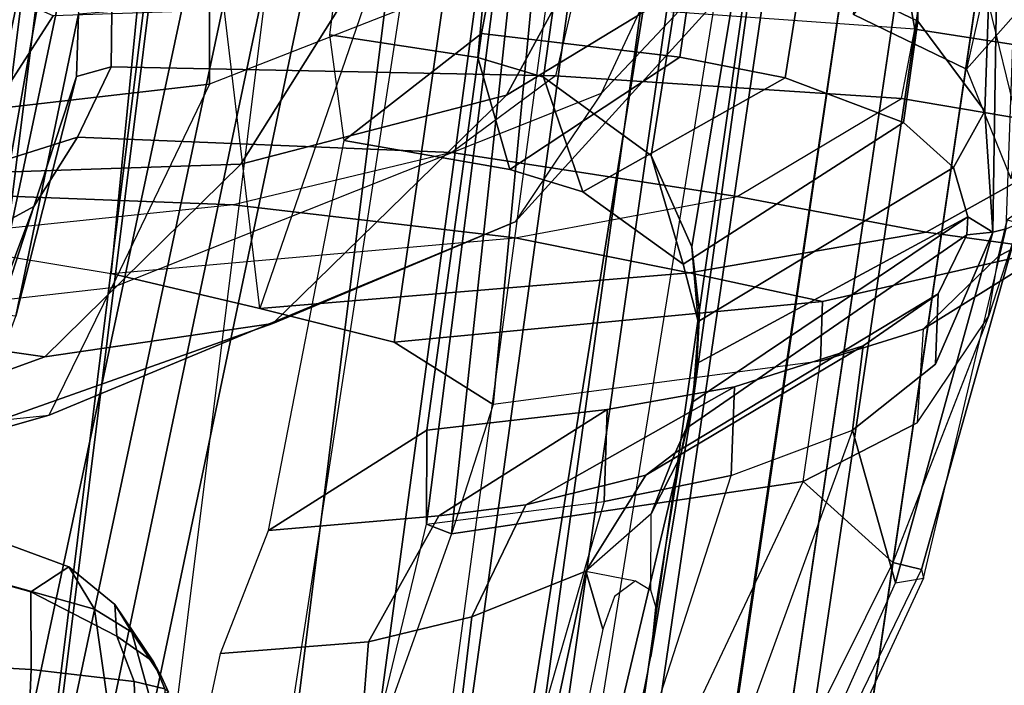
# Model space of a CAD drawing. Units: inches. Extents: x -2 to 325, y -6 to 100.
# Drawn here: x 55 to 56, y 42 to 43 of the extents above; entities that cross this region are included whole.
import ezdxf

# ---------------------------------------------------------------- set-up
doc = ezdxf.new("R2010")
doc.units = ezdxf.units.IN
doc.header["$MEASUREMENT"] = 0
for name, color, linetype in [('SEAT-BACKMAT', 5, 'Continuous'), ('SEAT-BASE', 5, 'Continuous'), ('SEAT-FABRIC', 5, 'Continuous'), ('SEAT-FRAME', 5, 'Continuous'), ('SEAT-OTHER', 7, 'Continuous')]:
    doc.layers.add(name, color=color, linetype=linetype)
doc.styles.get("Standard").update_dxf_attribs({"font": 'arial.ttf'})

# ---------------------------------------------------------------- blocks, each defined once
blk = doc.blocks.new('1EMBODY_ARMS_0T')
at = {"layer": 'SEAT-BACKMAT'}
for points in [[(-7.92, 2.3139, 40.5853), (-7.5554, 4.0503, 40.4448), (-7.4568, 3.9909, 38.8452), (-7.8348, 2.2185, 38.8716)], [(-7.8636, 2.3139, 40.7093), (-7.499, 4.0503, 40.5688), (-7.5554, 4.0503, 40.4448), (-7.92, 2.3139, 40.5853)], [(-7.4005, 3.9909, 38.9692), (-7.499, 4.0503, 40.5688), (-7.8636, 2.3139, 40.7093), (-7.7785, 2.2185, 38.9956)], [(-7.6136, 2.1694, 37.1808), (-7.8348, 2.2185, 38.8716), (-7.4568, 3.9909, 38.8452), (-7.235, 3.9657, 37.1985)], [(-7.4005, 3.9909, 38.9692), (-7.7785, 2.2185, 38.9956), (-7.5562, 2.1694, 37.2434), (-7.1776, 3.9657, 37.2611)], [(-7.6136, 2.1694, 37.1808), (-7.235, 3.9657, 37.1985), (-6.9236, 3.9652, 35.5839), (-7.2987, 2.1559, 35.5669)], [(-6.8662, 3.9652, 35.6464), (-7.1776, 3.9657, 37.2611), (-7.5562, 2.1694, 37.2434), (-7.2413, 2.1559, 35.6294)]]:
    blk.add_3dface(points, dxfattribs=at)
at = {"layer": 'SEAT-BASE'}
for points in [[(-5.809, 3.8802, 4.9679), (-7.8568, 5.331, 4.6869), (-7.9282, 5.1837, 4.4452), (-5.8414, 3.8159, 4.7041)], [(-5.7303, 3.6658, 4.3574), (-5.8414, 3.8159, 4.7041), (-7.9282, 5.1837, 4.4452), (-7.937, 5.0818, 4.1159)], [(-5.7303, 3.6658, 4.3574), (-7.937, 5.0818, 4.1159), (-7.6682, 4.9525, 3.6535), (-6.1081, 3.8764, 3.8517)]]:
    blk.add_3dface(points, dxfattribs=at)
at = {"layer": 'SEAT-FABRIC'}
for points, invisible_edges in [([(-8.571, 3.9812, 40.5707), (-9.5748, 3.3903, 38.7248), (-9.4112, 4.5117, 38.6784), (-8.1313, 5.834, 40.3589)], 1), ([(-8.571, 3.9812, 40.5707), (-8.8632, 2.0004, 40.6901), (-9.7384, 2.2688, 38.7712), (-9.5748, 3.3903, 38.7248)], 10)]:
    blk.add_3dface(points, dxfattribs=dict(at, invisible_edges=invisible_edges))
for points in [[(-8.5333, 2.0251, 41.0573), (-8.6719, 2.0191, 40.9517), (-8.3782, 4.0196, 40.8087), (-8.2464, 4.0321, 40.9053)], [(-8.2464, 4.0321, 40.9053), (-8.1096, 4.0372, 40.9703), (-8.3878, 2.0276, 41.1277), (-8.5333, 2.0251, 41.0573)], [(-8.2534, 2.0258, 41.1508), (-8.3878, 2.0276, 41.1277), (-8.1096, 4.0372, 40.9703), (-7.982, 4.0341, 40.992)], [(-8.2534, 2.0258, 41.1508), (-8.0244, 1.9958, 41.1343), (-7.7744, 4, 40.9958), (-7.982, 4.0341, 40.992)], [(-8.4889, 4.0014, 40.6913), (-8.3782, 4.0196, 40.8087), (-8.6719, 2.0191, 40.9517), (-8.7841, 2.0103, 40.8225)], [(-8.0244, 1.9958, 41.1343), (-7.6896, 1.9987, 40.996), (-7.4396, 4.003, 40.8575), (-7.7744, 4, 40.9958)], [(-7.5203, 1.9834, 40.8766), (-7.2703, 3.9877, 40.7382), (-7.4396, 4.003, 40.8575), (-7.6896, 1.9987, 40.996)], [(-8.7841, 2.0103, 40.8225), (-8.8632, 2.0004, 40.6901), (-8.571, 3.9812, 40.5707), (-8.4889, 4.0014, 40.6913)], [(-7.8561, 1.9943, 40.9168), (-7.6061, 3.9985, 40.7783), (-7.4478, 3.9928, 40.7683), (-7.6978, 1.9885, 40.9067)], [(-7.542, 1.9798, 40.816), (-7.6978, 1.9885, 40.9067), (-7.4478, 3.9928, 40.7683), (-7.292, 3.9841, 40.6775)], [(-7.3616, 1.9441, 39.971), (-7.4292, 1.9612, 40.2761), (-7.1792, 3.9766, 40.2761), (-7.1116, 3.9884, 39.971)], [(-7.542, 1.9798, 40.816), (-7.292, 3.9841, 40.6775), (-7.1792, 3.9766, 40.2761), (-7.4292, 1.9612, 40.2761)], [(-7.5203, 1.9834, 40.8766), (-7.3544, 1.9464, 40.2432), (-7.1044, 3.9618, 40.2432), (-7.2703, 3.9877, 40.7382)]]:
    blk.add_3dface(points, dxfattribs=at)
at = {"layer": 'SEAT-FRAME'}
for points, invisible_edges in [([(-9.2952, 4.4233, 38.6797), (-9.4555, 3.3238, 38.7252), (-8.4714, 3.9031, 40.5349), (-8.0403, 5.7196, 40.3272)], 2), ([(-9.6159, 2.2243, 38.7707), (-8.7579, 1.9612, 40.6519), (-8.4714, 3.9031, 40.5349), (-9.4555, 3.3238, 38.7252)], 5)]:
    blk.add_3dface(points, dxfattribs=dict(at, invisible_edges=invisible_edges))
for points in [[(-7.5983, 5.0321, 35.3232), (-7.5601, 3.865, 35.4921), (-7.6027, 3.8753, 35.56), (-7.6391, 5.0424, 35.3963)], [(-7.5983, 5.0321, 35.3232), (-7.3676, 5.0069, 35.2661), (-7.4171, 3.8482, 35.4316), (-7.5601, 3.865, 35.4921)], [(-7.0411, 4.9777, 35.2933), (-7.2028, 3.8362, 35.4312), (-7.4171, 3.8482, 35.4316), (-7.3676, 5.0069, 35.2661)], [(-8.0746, 4.9735, 36.8544), (-8.0628, 4.9238, 36.7657), (-8.6521, 3.7099, 36.8389), (-8.6548, 3.7219, 36.922)], [(-8.616, 3.7284, 36.9852), (-8.6548, 3.7219, 36.922), (-8.0746, 4.9735, 36.8544), (-8.0862, 4.9128, 36.9292)], [(-8.6521, 3.7099, 36.8389), (-8.6122, 3.7002, 36.7646), (-8.0435, 4.8433, 36.7231), (-8.0628, 4.9238, 36.7657)], [(-8.0862, 4.9128, 36.9292), (-8.616, 3.7284, 36.9852), (-8.5565, 3.5166, 37.0905), (-8.0696, 4.8514, 36.9871)], [(-8.0696, 4.8514, 36.9871), (-7.9976, 4.7899, 37.0598), (-8.3882, 3.5793, 37.1601), (-8.5565, 3.5166, 37.0905)], [(-8.0435, 4.8433, 36.7231), (-7.9367, 4.7552, 36.6949), (-8.4877, 3.5876, 36.7177), (-8.6122, 3.7002, 36.7646)], [(-8.3882, 3.5793, 37.1601), (-8.2118, 3.6153, 37.2252), (-7.8834, 4.7492, 37.1273), (-7.9976, 4.7899, 37.0598)], [(-8.4877, 3.5876, 36.7177), (-8.0003, 3.6602, 36.7595), (-7.6329, 4.6865, 36.7241), (-7.9367, 4.7552, 36.6949)], [(-7.8834, 4.7492, 37.1273), (-7.708, 4.7162, 37.2061), (-7.9656, 3.6468, 37.3089), (-8.2118, 3.6153, 37.2252)], [(-7.708, 4.7162, 37.2061), (-7.9656, 3.6468, 37.3089), (-8.0003, 3.6602, 36.7595), (-7.6329, 4.6865, 36.7241)], [(-7.4209, 3.2068, 31.1808), (-7.2164, 3.318, 31.3192), (-6.8629, 4.3112, 31.3419), (-7.1448, 3.9426, 31.2307)], [(-7.722, 4.2757, 40.6789), (-8.0459, 2.1728, 40.8625), (-8.3882, 2.1693, 40.7241), (-8.0523, 4.2716, 40.544)], [(-8.5199, 2.1369, 40.2821), (-8.4875, 2.1632, 40.6203), (-8.149, 4.2642, 40.4538), (-8.3346, 3.4821, 40.1838)], [(-8.149, 4.2642, 40.4538), (-8.0523, 4.2716, 40.544), (-8.3882, 2.1693, 40.7241), (-8.4875, 2.1632, 40.6203)], [(-8.149, 4.2642, 40.4538), (-8.1966, 4.2244, 40.1362), (-8.2766, 3.831, 40.1803), (-8.3346, 3.4821, 40.1838)], [(-8.1288, 4.188, 39.8918), (-8.0873, 4.1754, 39.8123), (-8.1862, 3.7119, 39.8709), (-8.2102, 3.7925, 39.9368)], [(-7.9831, 4.1553, 39.6926), (-8.0281, 3.7752, 39.7113), (-8.1862, 3.7119, 39.8709), (-8.0873, 4.1754, 39.8123)], [(-7.9831, 4.1553, 39.6926), (-7.8586, 4.1424, 39.6264), (-7.8852, 3.8098, 39.6529), (-8.0281, 3.7752, 39.7113)], [(-7.6137, 4.135, 39.6164), (-7.6798, 3.8261, 39.6505), (-7.8852, 3.8098, 39.6529), (-7.8586, 4.1424, 39.6264)], [(-7.8939, 3.955, 40.9479), (-8.16, 1.986, 41.1037), (-7.8561, 1.9943, 40.9168), (-7.6061, 3.9985, 40.7783)], [(-8.2824, 3.9408, 40.7682), (-8.5703, 1.9795, 40.9084), (-8.4344, 1.9854, 41.012), (-8.1531, 3.9531, 40.863)], [(-8.2918, 1.9878, 41.081), (-8.019, 3.958, 40.9266), (-8.1531, 3.9531, 40.863), (-8.4344, 1.9854, 41.012)], [(-8.019, 3.958, 40.9266), (-8.2918, 1.9878, 41.081), (-8.16, 1.986, 41.1037), (-7.8939, 3.955, 40.9479)], [(-8.5703, 1.9795, 40.9084), (-8.2824, 3.9408, 40.7682), (-8.3909, 3.9229, 40.6531), (-8.6803, 1.9709, 40.7817)], [(-7.4209, 3.2068, 31.1808), (-7.1832, 3.9393, 31.1673), (-7.3959, 3.3585, 31.0626), (-7.4801, 3.0263, 31.0949)], [(-7.4209, 3.2068, 31.1808), (-7.1448, 3.9426, 31.2307), (-7.1832, 3.9393, 31.1673)], [(-8.4714, 3.9031, 40.5349), (-8.7579, 1.9612, 40.6519), (-8.6803, 1.9709, 40.7817), (-8.3909, 3.9229, 40.6531)], [(-7.5979, 3.8585, 35.5876), (-7.5566, 3.7967, 35.6681), (-7.5813, 3.8859, 35.6894), (-7.6074, 3.8796, 35.5996)], [(-7.5868, 3.8375, 35.5689), (-7.5979, 3.8585, 35.5876), (-7.6074, 3.8796, 35.5996), (-7.6027, 3.8753, 35.56)], [(-7.5048, 3.7647, 35.7235), (-7.5224, 3.8887, 35.7656), (-7.5813, 3.8859, 35.6894), (-7.5566, 3.7967, 35.6681)], [(-7.5048, 3.7647, 35.7235), (-7.3678, 3.7263, 35.8048), (-7.3908, 3.8904, 35.8558), (-7.5224, 3.8887, 35.7656)], [(-7.5601, 3.865, 35.4921), (-7.5361, 3.802, 35.5231), (-7.5868, 3.8375, 35.5689), (-7.6027, 3.8753, 35.56)], [(-7.5601, 3.865, 35.4921), (-7.4171, 3.8482, 35.4316), (-7.4165, 3.7406, 35.5011), (-7.5361, 3.802, 35.5231)], [(-7.5868, 3.8375, 35.5689), (-7.5333, 3.7581, 35.5931), (-7.5566, 3.7967, 35.6681), (-7.5979, 3.8585, 35.5876)], [(-7.2028, 3.8362, 35.4312), (-7.2373, 3.6909, 35.5134), (-7.4165, 3.7406, 35.5011), (-7.4171, 3.8482, 35.4316)], [(-8.3346, 3.4821, 40.1838), (-8.2766, 3.831, 40.1803), (-8.2834, 3.7617, 40.1533), (-8.3171, 3.5535, 40.153)], [(-7.7464, 3.6559, 39.4961), (-7.9826, 3.6352, 39.5337), (-7.8852, 3.8098, 39.6529), (-7.6798, 3.8261, 39.6505)], [(-7.5361, 3.802, 35.5231), (-7.5333, 3.7581, 35.5931), (-7.5868, 3.8375, 35.5689)], [(-8.1034, 3.62, 39.6034), (-8.0281, 3.7752, 39.7113), (-7.8852, 3.8098, 39.6529), (-7.9826, 3.6352, 39.5337)], [(-7.4692, 3.7059, 35.6166), (-7.5048, 3.7647, 35.7235), (-7.5566, 3.7967, 35.6681), (-7.5333, 3.7581, 35.5931)], [(-7.5361, 3.802, 35.5231), (-7.4165, 3.7406, 35.5011), (-7.4692, 3.7059, 35.6166), (-7.5333, 3.7581, 35.5931)], [(-8.2102, 3.7925, 39.9368), (-8.1862, 3.7119, 39.8709), (-8.2555, 3.7256, 40.0262), (-8.2264, 3.7471, 39.9584)], [(-8.1034, 3.62, 39.6034), (-8.2696, 3.5788, 39.8317), (-8.1862, 3.7119, 39.8709), (-8.0281, 3.7752, 39.7113)], [(-8.2766, 3.7382, 40.106), (-8.2771, 3.6325, 40.0491), (-8.3171, 3.5535, 40.153), (-8.2834, 3.7617, 40.1533)], [(-7.4692, 3.7059, 35.6166), (-7.3048, 3.6456, 35.668), (-7.3678, 3.7263, 35.8048), (-7.5048, 3.7647, 35.7235)], [(-8.6548, 3.7219, 36.922), (-8.7696, 3.2377, 36.9464), (-8.7511, 3.2421, 37.0085), (-8.616, 3.7284, 36.9852)], [(-8.5565, 3.5166, 37.0905), (-8.616, 3.7284, 36.9852), (-8.7511, 3.2421, 37.0085), (-8.6716, 3.4251, 37.0358)], [(-8.1862, 3.7119, 39.8709), (-8.2555, 3.7256, 40.0262), (-8.2766, 3.7382, 40.106), (-8.2771, 3.6325, 40.0491)], [(-7.2373, 3.6909, 35.5134), (-7.3048, 3.6456, 35.668), (-7.4692, 3.7059, 35.6166), (-7.4165, 3.7406, 35.5011)], [(-8.6548, 3.7219, 36.922), (-8.7696, 3.2377, 36.9464), (-8.7871, 3.2296, 36.8639), (-8.6521, 3.7099, 36.8389)], [(-8.7449, 3.3593, 36.8157), (-8.6122, 3.7002, 36.7646), (-8.6521, 3.7099, 36.8389), (-8.7871, 3.2296, 36.8639)], [(-8.3104, 3.548, 39.993), (-8.2771, 3.6325, 40.0491), (-8.1862, 3.7119, 39.8709), (-8.2696, 3.5788, 39.8317)], [(-8.6458, 3.5066, 36.7519), (-8.7449, 3.3593, 36.8157), (-8.6122, 3.7002, 36.7646), (-8.4877, 3.5876, 36.7177)], [(-8.0003, 3.6602, 36.7595), (-8.4877, 3.5876, 36.7177), (-8.5118, 3.4208, 36.5707), (-8.058, 3.481, 36.5997)], [(-8.058, 3.481, 36.5997), (-8.0003, 3.6602, 36.7595), (-8.0994, 2.7336, 36.8393), (-8.1167, 2.8644, 36.6605)], [(-8.0994, 2.7336, 36.8393), (-8.0003, 3.6602, 36.7595), (-7.9656, 3.6468, 37.3089), (-8.0733, 2.8008, 37.3848)], [(-7.7464, 3.6559, 39.4961), (-7.9657, 3.5168, 37.4788), (-8.2159, 3.488, 37.3905), (-7.9826, 3.6352, 39.5337)], [(-7.9657, 3.5168, 37.4788), (-7.9656, 3.6468, 37.3089), (-8.2118, 3.6153, 37.2252), (-8.2159, 3.488, 37.3905)], [(-8.0417, 2.967, 37.5409), (-8.0733, 2.8008, 37.3848), (-7.9656, 3.6468, 37.3089), (-7.9657, 3.5168, 37.4788)], [(-8.0417, 2.967, 37.5409), (-7.9657, 3.5168, 37.4788), (-7.7464, 3.6559, 39.4961), (-7.8511, 3.115, 39.555)], [(-8.1034, 3.62, 39.6034), (-7.9826, 3.6352, 39.5337), (-8.2159, 3.488, 37.3905), (-8.3927, 3.4567, 37.3191)], [(-7.1963, 3.5658, 14.262), (-6.4542, 3.6392, 14.0113), (-6.5795, 3.5848, 13.3445), (-7.4419, 3.4958, 13.6998)], [(-8.1034, 3.62, 39.6034), (-8.3927, 3.4567, 37.3191), (-8.5711, 3.3999, 37.2229), (-8.2696, 3.5788, 39.8317)], [(-8.3104, 3.548, 39.993), (-8.3255, 3.5142, 40.1055), (-8.3171, 3.5535, 40.153), (-8.2771, 3.6325, 40.0491)], [(-8.3927, 3.4567, 37.3191), (-8.2159, 3.488, 37.3905), (-8.2118, 3.6153, 37.2252), (-8.3882, 3.5793, 37.1601)], [(-8.3104, 3.548, 39.993), (-8.2696, 3.5788, 39.8317), (-8.5711, 3.3999, 37.2229), (-8.675, 3.3276, 37.1271)], [(-8.5118, 3.4208, 36.5707), (-8.6543, 3.3767, 36.6128), (-8.6458, 3.5066, 36.7519), (-8.4877, 3.5876, 36.7177)], [(-8.3927, 3.4567, 37.3191), (-8.3882, 3.5793, 37.1601), (-8.5565, 3.5166, 37.0905), (-8.5711, 3.3999, 37.2229)], [(-7.7522, 3.3687, 14.821), (-7.4361, 3.4148, 15.1766), (-6.9767, 3.5818, 14.7094), (-7.1963, 3.5658, 14.262)], [(-7.4419, 3.4958, 13.6998), (-7.5285, 3.3192, 13.4993), (-6.6143, 3.4229, 13.159), (-6.5795, 3.5848, 13.3445)], [(-6.7677, 3.5633, 15.1813), (-6.9767, 3.5818, 14.7094), (-7.4361, 3.4148, 15.1766), (-7.1261, 3.3708, 15.5964)], [(-7.1963, 3.5658, 14.262), (-7.4419, 3.4958, 13.6998), (-8.0884, 3.2277, 14.375), (-7.7522, 3.3687, 14.821)], [(-8.3334, 3.4782, 40.1358), (-8.3346, 3.4821, 40.1838), (-8.3171, 3.5535, 40.153), (-8.3255, 3.5142, 40.1055)], [(-8.3104, 3.548, 39.993), (-8.675, 3.3276, 37.1271), (-8.7151, 3.2461, 37.0857), (-8.3255, 3.5142, 40.1055)], [(-8.7151, 3.2461, 37.0857), (-8.7162, 3.2211, 37.0924), (-8.3334, 3.4782, 40.1358), (-8.3255, 3.5142, 40.1055)], [(-8.675, 3.3276, 37.1271), (-8.5711, 3.3999, 37.2229), (-8.5565, 3.5166, 37.0905), (-8.6716, 3.4251, 37.0358)], [(-8.6458, 3.5066, 36.7519), (-8.7449, 3.3593, 36.8157), (-8.7587, 3.2755, 36.7423), (-8.6543, 3.3767, 36.6128)], [(-8.0884, 3.2277, 14.375), (-7.4419, 3.4958, 13.6998), (-7.5285, 3.3192, 13.4993), (-8.2081, 3.0497, 14.214)], [(-8.3334, 3.4782, 40.1358), (-8.7162, 3.2211, 37.0924), (-8.3402, 3.4241, 40.1084)], [(-8.3442, 3.3544, 40.1406), (-8.3334, 3.2625, 40.06), (-8.5199, 2.1369, 40.2821), (-8.3346, 3.4821, 40.1838)], [(-8.5146, 3.3382, 34.8715), (-8.5118, 3.4208, 36.5707), (-8.058, 3.481, 36.5997), (-7.9206, 3.3945, 35.0269)], [(-8.3334, 3.4782, 40.1358), (-8.3402, 3.4241, 40.1084), (-8.3442, 3.3544, 40.1406), (-8.3346, 3.4821, 40.1838)], [(-8.058, 3.481, 36.5997), (-8.1167, 2.8644, 36.6605), (-8.0166, 2.7268, 35.0416), (-7.9206, 3.3945, 35.0269)], [(-8.8319, 3.266, 34.7911), (-8.6543, 3.3767, 36.6128), (-8.5118, 3.4208, 36.5707), (-8.5146, 3.3382, 34.8715)], [(-8.675, 3.3276, 37.1271), (-8.6716, 3.4251, 37.0358), (-8.7511, 3.2421, 37.0085), (-8.7151, 3.2461, 37.0857)], [(-8.6964, 3.1527, 37.1468), (-8.3421, 3.3661, 40.0198), (-8.3402, 3.4241, 40.1084), (-8.7162, 3.2211, 37.0924)], [(-8.3421, 3.3661, 40.0198), (-8.3334, 3.2625, 40.06), (-8.3442, 3.3544, 40.1406), (-8.3402, 3.4241, 40.1084)], [(-7.7522, 3.3687, 14.821), (-8.0764, 3.0523, 15.7104), (-7.7079, 3.148, 15.9264), (-7.4361, 3.4148, 15.1766)], [(-7.306, 3.1613, 16.1046), (-7.1261, 3.3708, 15.5964), (-7.4361, 3.4148, 15.1766), (-7.7079, 3.148, 15.9264)], [(-7.5285, 3.3192, 13.4993), (-6.6143, 3.4229, 13.159), (-6.6317, 3.1559, 13.0664), (-7.6644, 3.037, 13.4612)], [(-8.5146, 3.3382, 34.8715), (-7.9206, 3.3945, 35.0269), (-7.7343, 3.3479, 34.1029), (-8.3301, 3.2986, 33.9461)], [(-8.0166, 2.7268, 35.0416), (-7.9567, 2.7016, 34.6872), (-7.7343, 3.3479, 34.1029), (-7.9206, 3.3945, 35.0269)], [(-8.9844, 3.1591, 34.7571), (-8.7587, 3.2755, 36.7423), (-8.6543, 3.3767, 36.6128), (-8.8319, 3.266, 34.7911)], [(-8.6964, 3.1527, 37.1468), (-8.627, 3.0901, 37.247), (-8.3215, 3.2865, 39.8355), (-8.3421, 3.3661, 40.0198)], [(-8.0764, 3.0523, 15.7104), (-7.7522, 3.3687, 14.821), (-8.0884, 3.2277, 14.375), (-8.4593, 2.8201, 15.4358)], [(-8.3421, 3.3661, 40.0198), (-8.3215, 3.2865, 39.8355), (-8.277, 3.1361, 39.9103), (-8.3334, 3.2625, 40.06)], [(-8.7587, 3.2755, 36.7423), (-8.771, 3.2253, 36.7591), (-8.7871, 3.2296, 36.8639), (-8.7449, 3.3593, 36.8157)], [(-8.0882, 3.25, 33.0222), (-8.3301, 3.2986, 33.9461), (-7.7343, 3.3479, 34.1029), (-7.5279, 3.2996, 33.1701)], [(-7.649, 2.632, 33.368), (-7.5947, 2.6254, 33.1811), (-7.5279, 3.2996, 33.1701), (-7.7343, 3.3479, 34.1029)], [(-7.4826, 2.9394, 31.0634), (-7.4801, 3.0263, 31.0949), (-7.3959, 3.3585, 31.0626)], [(-7.4826, 2.9394, 31.0634), (-7.3959, 3.3585, 31.0626), (-7.3504, 3.3537, 30.9868), (-7.459, 2.7399, 30.9913)], [(-7.1964, 3.3486, 30.9377), (-7.3402, 2.7362, 30.9487), (-7.459, 2.7399, 30.9913), (-7.3504, 3.3537, 30.9868)], [(-8.8319, 3.266, 34.7911), (-8.5146, 3.3382, 34.8715), (-8.3301, 3.2986, 33.9461), (-8.6585, 3.2421, 33.8611)], [(-8.3366, 2.7742, 14.22), (-7.6644, 3.037, 13.4612), (-7.5285, 3.3192, 13.4993), (-8.2081, 3.0497, 14.214)], [(-7.4815, 3.1103, 31.3328), (-7.2395, 3.1867, 31.4917), (-7.2164, 3.318, 31.3192), (-7.4209, 3.2068, 31.1808)], [(-8.3961, 3.1929, 32.9421), (-8.6585, 3.2421, 33.8611), (-8.3301, 3.2986, 33.9461), (-8.0882, 3.25, 33.0222)], [(-7.24, 3.2519, 32.2225), (-7.5279, 3.2996, 33.1701), (-8.0882, 3.25, 33.0222), (-7.6979, 3.2043, 32.1152)], [(-7.2701, 2.603, 32.2504), (-7.24, 3.2519, 32.2225), (-7.5279, 3.2996, 33.1701), (-7.5947, 2.6254, 33.1811)], [(-8.4629, 3.0285, 37.3653), (-8.1823, 3.1865, 39.6224), (-8.3215, 3.2865, 39.8355), (-8.627, 3.0901, 37.247)], [(-8.3215, 3.2865, 39.8355), (-8.1823, 3.1865, 39.6224), (-8.1279, 3.0274, 39.7642), (-8.277, 3.1361, 39.9103)], [(-9.0075, 3.058, 34.7557), (-8.771, 3.2253, 36.7591), (-8.7587, 3.2755, 36.7423), (-8.9844, 3.1591, 34.7571)], [(-8.9844, 3.1591, 34.7571), (-8.8319, 3.266, 34.7911), (-8.6585, 3.2421, 33.8611), (-8.9055, 3.1047, 33.8022)], [(-4.7133, 3.2588, 15.31), (-4.7028, 0, 15.384), (-8.7149, 0, 15.9478), (-8.6193, 1.0463, 15.9266)], [(-8.3386, 2.0574, 15.8648), (-8.6193, 1.0463, 15.9266), (-4.7133, 3.2588, 15.31), (-6.1708, 3.1559, 15.5194)], [(-8.277, 3.1361, 39.9103), (-8.4379, 2.115, 40.0288), (-8.5199, 2.1369, 40.2821), (-8.3334, 3.2625, 40.06)], [(-7.2395, 3.1867, 31.4917), (-7.6979, 3.2043, 32.1152), (-7.24, 3.2519, 32.2225), (-6.936, 3.2257, 31.6127)], [(-8.6244, 3.0569, 32.8865), (-8.9055, 3.1047, 33.8022), (-8.6585, 3.2421, 33.8611), (-8.3961, 3.1929, 32.9421)], [(-8.8012, 2.3584, 37.0421), (-8.7642, 2.3635, 37.1045), (-8.7511, 3.2421, 37.0085), (-8.7696, 3.2377, 36.9464)], [(-8.7642, 2.3635, 37.1045), (-8.7398, 3.0746, 37.0558), (-8.7511, 3.2421, 37.0085)], [(-8.7511, 3.2421, 37.0085), (-8.7162, 3.2211, 37.0924), (-8.7151, 3.2461, 37.0857), (-8.7511, 3.2421, 37.0085)], [(-8.7398, 3.0746, 37.0558), (-8.6964, 3.1527, 37.1468), (-8.7162, 3.2211, 37.0924), (-8.7511, 3.2421, 37.0085)], [(-7.6979, 3.2043, 32.1152), (-8.0882, 3.25, 33.0222), (-8.3961, 3.1929, 32.9421), (-8.0007, 3.1318, 32.0362)], [(-8.7871, 3.2296, 36.8639), (-8.7901, 3.109, 36.8371), (-8.76, 2.3445, 36.8875), (-8.7991, 2.3512, 36.9597)], [(-8.5944, 2.64, 15.3363), (-8.2081, 3.0497, 14.214), (-8.0884, 3.2277, 14.375), (-8.4593, 2.8201, 15.4358)], [(-7.4815, 3.1103, 31.3328), (-8.0007, 3.1318, 32.0362), (-7.6979, 3.2043, 32.1152), (-7.2395, 3.1867, 31.4917)], [(-7.4801, 3.0263, 31.0949), (-7.5282, 3.013, 31.1992), (-7.4815, 3.1103, 31.3328), (-7.4209, 3.2068, 31.1808)], [(-8.0007, 3.1318, 32.0362), (-8.3961, 3.1929, 32.9421), (-8.6244, 3.0569, 32.8865), (-8.1443, 3.0257, 32.0009)], [(-8.4629, 3.0285, 37.3653), (-8.3169, 2.9998, 37.4343), (-8.0809, 3.1554, 39.5736), (-8.1823, 3.1865, 39.6224)], [(-8.0809, 3.1554, 39.5736), (-8.0368, 2.9999, 39.7321), (-8.1279, 3.0274, 39.7642), (-8.1823, 3.1865, 39.6224)], [(-8.8561, 2.8564, 34.8084), (-8.7144, 3.0162, 36.6265), (-8.7759, 3.1679, 36.7452), (-8.9906, 2.9614, 34.7655)], [(-8.7901, 3.109, 36.8371), (-8.7399, 2.9024, 36.7942), (-8.7144, 3.0162, 36.6265), (-8.7759, 3.1679, 36.7452)], [(-7.1839, 2.7902, 15.6772), (-8.3386, 2.0574, 15.8648), (-6.1708, 3.1559, 15.5194), (-6.6774, 2.9731, 15.5983)], [(-8.0417, 2.967, 37.5409), (-7.8511, 3.115, 39.555), (-8.0809, 3.1554, 39.5736), (-8.3169, 2.9998, 37.4343)], [(-8.0809, 3.1554, 39.5736), (-7.8511, 3.115, 39.555), (-7.8315, 2.9688, 39.7335), (-8.0368, 2.9999, 39.7321)], [(-7.306, 3.1613, 16.1046), (-7.7079, 3.148, 15.9264), (-7.8459, 2.9289, 16.6922), (-7.4474, 2.9424, 16.851)], [(-7.6671, 1.5759, 13.3741), (-7.6644, 3.037, 13.4612), (-6.6317, 3.1559, 13.0664), (-6.6447, 0, 12.9973)], [(-7.306, 3.1613, 16.1046), (-7.4474, 2.9424, 16.851), (-7.2583, 2.8583, 16.8204), (-7.109, 3.0598, 16.2123)], [(-8.7398, 3.0746, 37.0558), (-8.6468, 2.9497, 37.1361), (-8.627, 3.0901, 37.247), (-8.6964, 3.1527, 37.1468)], [(-8.2263, 2.7768, 16.6456), (-7.8459, 2.9289, 16.6922), (-7.7079, 3.148, 15.9264), (-8.0764, 3.0523, 15.7104)], [(-8.277, 3.1361, 39.9103), (-8.1279, 3.0274, 39.7642), (-8.2585, 2.0958, 39.8348), (-8.4379, 2.115, 40.0288)], [(-7.5282, 3.013, 31.1992), (-8.1443, 3.0257, 32.0009), (-8.0007, 3.1318, 32.0362), (-7.4815, 3.1103, 31.3328)], [(-8.6427, 2.9608, 32.8851), (-8.9249, 3.0045, 33.8014), (-8.9055, 3.1047, 33.8022), (-8.6244, 3.0569, 32.8865)], [(-8.6965, 2.3393, 36.8519), (-8.76, 2.3445, 36.8875), (-8.7901, 3.109, 36.8371), (-8.7399, 2.9024, 36.7942)], [(-8.4873, 2.873, 37.2218), (-8.4629, 3.0285, 37.3653), (-8.627, 3.0901, 37.247), (-8.6468, 2.9497, 37.1361)], [(-8.7642, 2.3635, 37.1045), (-8.636, 2.3694, 37.2002), (-8.6468, 2.9497, 37.1361), (-8.7398, 3.0746, 37.0558)], [(-8.5944, 2.64, 15.3363), (-8.2081, 3.0497, 14.214), (-8.3366, 2.7742, 14.22), (-8.7129, 2.3903, 15.3681)], [(-8.1443, 3.0257, 32.0009), (-8.6244, 3.0569, 32.8865), (-8.6427, 2.9608, 32.8851), (-8.1673, 2.9273, 31.9992)], [(-8.0764, 3.0523, 15.7104), (-8.4593, 2.8201, 15.4358), (-8.6122, 2.4559, 16.5787), (-8.2263, 2.7768, 16.6456)], [(-8.3366, 2.7742, 14.22), (-7.6644, 3.037, 13.4612), (-7.6671, 1.5759, 13.3741), (-8.4804, 1.4697, 14.0224)], [(-8.4873, 2.873, 37.2218), (-8.3406, 2.8377, 37.2847), (-8.3169, 2.9998, 37.4343), (-8.4629, 3.0285, 37.3653)], [(-8.0368, 2.9999, 39.7321), (-8.1211, 2.0893, 39.7897), (-8.2585, 2.0958, 39.8348), (-8.1279, 3.0274, 39.7642)], [(-7.5288, 2.9361, 31.1605), (-8.1673, 2.9273, 31.9992), (-8.1443, 3.0257, 32.0009), (-7.5282, 3.013, 31.1992)], [(-7.4801, 3.0263, 31.0949), (-7.4826, 2.9394, 31.0634), (-7.5288, 2.9361, 31.1605), (-7.5282, 3.013, 31.1992)], [(-8.8561, 2.8564, 34.8084), (-8.669, 2.8022, 34.862), (-8.5579, 2.9407, 36.6002), (-8.7144, 3.0162, 36.6265)], [(-8.7144, 3.0162, 36.6265), (-8.5579, 2.9407, 36.6002), (-8.5722, 2.7991, 36.7763), (-8.7399, 2.9024, 36.7942)], [(-8.9106, 2.908, 33.8103), (-8.9249, 3.0045, 33.8014), (-8.6427, 2.9608, 32.8851), (-8.6248, 2.8608, 32.8954)], [(-8.0733, 2.8008, 37.3848), (-8.0417, 2.967, 37.5409), (-8.3169, 2.9998, 37.4343), (-8.3406, 2.8377, 37.2847)], [(-8.0368, 2.9999, 39.7321), (-7.8315, 2.9688, 39.7335), (-7.9437, 2.0856, 39.7939), (-8.1211, 2.0893, 39.7897)], [(-8.148, 2.8296, 32.0084), (-8.6248, 2.8608, 32.8954), (-8.6427, 2.9608, 32.8851), (-8.1673, 2.9273, 31.9992)], [(-8.5578, 2.3713, 37.2405), (-8.4873, 2.873, 37.2218), (-8.6468, 2.9497, 37.1361), (-8.636, 2.3694, 37.2002)]]:
    blk.add_3dface(points, dxfattribs=at)
at = {"layer": 'SEAT-OTHER'}
blk.add_attdef('OTHER', (-6, -2), '', height=2, dxfattribs=at)

msp = doc.modelspace()

# ---------------------------------------------------------------- block references
at = {"rotation": 180}
msp.add_blockref('1EMBODY_ARMS_0T', (47.5721, 45.4983), dxfattribs=at)

doc.saveas('drawing.dxf')
